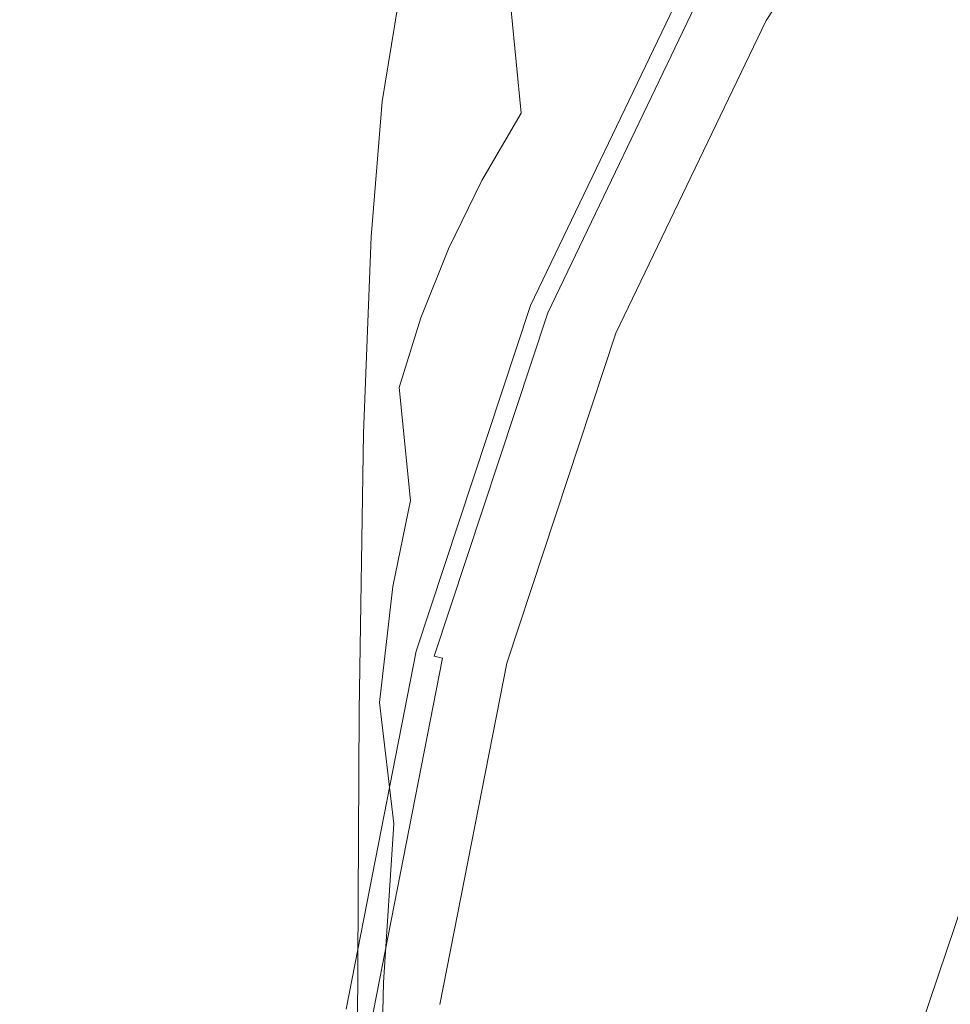
# Model space of a CAD drawing. Extents: x -103 to 100, y -210 to 0.
# Drawn here: x -24 to -17, y -53 to -45 of the extents above; entities that cross this region are included whole.
import ezdxf

# ---------------------------------------------------------------- set-up
doc = ezdxf.new("R2010")
doc.units = 0
doc.header["$LTSCALE"] = 500
doc.header["$MEASUREMENT"] = 0
doc.layers.add('NOVOTERM_GRAFITMAT', color=7, linetype='Continuous')

msp = doc.modelspace()

# ---------------------------------------------------------------- linework, layer by layer
at = {"layer": 'NOVOTERM_GRAFITMAT', "lineweight": 0}
for points, invisible_edges in [([(-22.8067, -47.0016, 13.6983), (-22.8067, -42.7121, 13.6983), (-25.246, -42.7121, 13.6983), (-25.246, -47.0016, 13.6983)], 15), ([(-22.8067, -47.0016, 13.6983), (-20.9239, -47.0016, 13.6983), (-20.9239, -42.7121, 13.6983), (-22.8067, -42.7121, 13.6983)], 15), ([(-20.9239, -47.0016, 13.6983), (-18.7135, -47.0016, 13.6983), (-18.7135, -42.7121, 13.6983), (-20.9239, -42.7121, 13.6983)], 15), ([(-15.2915, -47.0016, 13.6983), (-15.2915, -42.7121, 13.6983), (-18.7135, -42.7121, 13.6983), (-18.7135, -47.0016, 13.6983)], 15), ([(-16.7046, -42.8374, 41.6875), (-18.2365, -45.1746, 41.6875), (-17.6809, -45.5026, 41.7205), (-16.1957, -43.2367, 41.7205)], 15), ([(-15.9929, -43.4125, 44.3142), (-16.6113, -42.9273, 40.4447), (-18.1133, -45.2188, 40.4447), (-17.4381, -45.6174, 44.3142)], 13), ([(-15.2915, -47.6971, -0.9656), (-18.7135, -47.9011, -0.9805), (-18.7135, -43.2924, -1.0478), (-15.2915, -43.1608, -1.0382)], 15), ([(-20.9239, -48.0329, -0.9902), (-20.9239, -43.3774, -1.0541), (-18.7135, -43.2924, -1.0478), (-18.7135, -47.9011, -0.9805)], 15), ([(-16.1957, -43.2367, 41.7205), (-17.6809, -45.5026, 41.7205), (-16.6555, -46.108, 41.7434), (-15.2564, -43.9736, 41.7434)], 15), ([(-22.8067, -48.1451, -0.9984), (-25.246, -48.2905, -1.0091), (-25.246, -43.5436, -1.0663), (-22.8067, -43.4498, -1.0594)], 15), ([(-22.8067, -48.1451, -0.9984), (-22.8067, -43.4498, -1.0594), (-20.9239, -43.3774, -1.0541), (-20.9239, -48.0329, -0.9902)], 15), ([(-15.1136, -44.1285, 47.8478), (-15.9929, -43.4125, 44.3142), (-17.4381, -45.6174, 44.3142), (-16.5331, -46.1517, 47.8008)], 15), ([(-18.6754, -45.3216, 44.8133), (-19.0961, -44.6311, 45.0444), (-16.5279, -43.8801, 45.4111), (-15.1199, -44.4923, 45.2589)], 15), ([(-13.7475, -45.1575, 41.7572), (-15.2564, -43.9736, 41.7434), (-16.6555, -46.108, 41.7434), (-15.0081, -47.0806, 41.7572)], 15), ([(-19.3949, -44.1036, 71.6749), (-19.7858, -44.6163, 71.6627), (-19.7017, -45.425, 72.2502), (-19.3043, -44.9082, 72.2563)], 15), ([(-17.9472, -45.4799, 72.7805), (-17.3982, -44.9584, 72.7814), (-17.6766, -44.1978, 72.6123), (-18.2094, -44.6946, 72.6098)], 15), ([(-20.4722, -44.9368, 70.8232), (-20.4842, -44.3189, 69.8195), (-20.7386, -44.8711, 69.7876), (-20.7276, -45.4807, 70.8018)], 15), ([(-20.7386, -44.8711, 69.7876), (-20.7386, -44.4132, 68.6081), (-20.9476, -44.9807, 68.5633), (-20.9476, -45.4301, 69.7552)], 15), ([(-20.4722, -44.9368, 70.8232), (-20.4363, -45.671, 71.6378), (-20.1331, -45.1392, 71.6504), (-20.1721, -44.4008, 70.8443)], 15), ([(-18.7021, -45.2044, 72.6074), (-18.8643, -44.4025, 72.2623), (-19.3043, -44.9082, 72.2563), (-19.1533, -45.7258, 72.6048)], 15), ([(-16.8106, -44.4504, 72.7822), (-17.3982, -44.9584, 72.7814), (-17.0066, -45.7232, 72.8378), (-16.3983, -45.1852, 72.8383)], 15), ([(-18.6754, -45.3216, 44.8133), (-15.1199, -44.4923, 45.2589), (-14.6546, -46.3916, 44.7768), (-18.5648, -46.7215, 44.4587)], 15), ([(-21.1106, -45.157, 65.5407), (-21.1106, -45.2892, 67.1716), (-20.9476, -44.711, 67.2309), (-20.9476, -44.5761, 65.6168)], 15), ([(-20.1331, -45.1392, 71.6504), (-20.0552, -45.9516, 72.2439), (-19.7017, -45.425, 72.2502), (-19.7858, -44.6163, 71.6627)], 15), ([(-20.4989, -45.733, 44.6016), (-20.5128, -45.0047, 44.8712), (-19.0961, -44.6311, 45.0444), (-18.6754, -45.3216, 44.8133)], 15), ([(-18.4561, -46.0138, 72.7797), (-17.9472, -45.4799, 72.7805), (-18.2094, -44.6946, 72.6098), (-18.7021, -45.2044, 72.6074)], 15), ([(-21.1106, -45.2892, 67.1716), (-21.1106, -45.5538, 68.5181), (-20.9476, -44.9807, 68.5633), (-20.9476, -44.711, 67.2309)], 15), ([(-20.7276, -45.4807, 70.8018), (-20.7386, -44.8711, 69.7876), (-20.9476, -45.4301, 69.7552), (-20.9376, -46.0311, 70.7802)], 15), ([(-19.9775, -47.4763, 26.3934), (-18.7312, -44.8825, 26.3934), (-18.7336, -44.8811, 19.6252), (-19.9801, -47.4753, 19.6252)], 15), ([(-19.9801, -47.4753, 19.6252), (-18.7336, -44.8811, 19.6252), (-18.7336, -44.8811, 12.4117), (-19.9801, -47.4753, 12.4117)], 11), ([(-19.9775, -47.4763, 26.3934), (-19.9699, -47.4796, 32.271), (-18.724, -44.8868, 32.271), (-18.7312, -44.8825, 26.3934)], 15), ([(-19.9699, -47.4796, 32.271), (-19.9545, -47.4861, 36.8126), (-18.7096, -44.8953, 36.8126), (-18.724, -44.8868, 32.271)], 15), ([(-19.929, -47.4969, 39.573), (-18.6857, -44.9094, 39.573), (-18.7096, -44.8953, 36.8126), (-19.9545, -47.4861, 36.8126)], 15), ([(-19.8922, -47.5125, 40.9942), (-18.6512, -44.9298, 40.9942), (-18.6857, -44.9094, 39.573), (-19.929, -47.4969, 39.573)], 15), ([(-19.8922, -47.5125, 40.9942), (-19.843, -47.5333, 41.5183), (-18.6051, -44.957, 41.5183), (-18.6512, -44.9298, 40.9942)], 13), ([(-19.1533, -45.7258, 72.6048), (-19.3043, -44.9082, 72.2563), (-19.7017, -45.425, 72.2502), (-19.5615, -46.2579, 72.6023)], 15), ([(-20.4989, -45.733, 44.6016), (-21.1273, -45.8659, 44.5479), (-21.0053, -45.1236, 44.831), (-20.5128, -45.0047, 44.8712)], 15), ([(-21.1106, -45.9947, 69.7225), (-20.9476, -45.4301, 69.7552), (-20.9476, -44.9807, 68.5633), (-21.1106, -45.5538, 68.5181)], 15), ([(-20.4722, -44.9368, 70.8232), (-20.7276, -45.4807, 70.8018), (-20.6946, -46.2102, 71.625), (-20.4363, -45.671, 71.6378)], 15), ([(-19.843, -47.5333, 41.5183), (-19.7805, -47.5598, 41.5873), (-18.5465, -44.9916, 41.5873), (-18.6051, -44.957, 41.5183)], 15), ([(-19.7035, -47.5924, 41.6434), (-18.4743, -45.0342, 41.6434), (-18.5465, -44.9916, 41.5873), (-19.7805, -47.5598, 41.5873)], 15), ([(-17.9472, -45.4799, 72.7805), (-17.5769, -46.2742, 72.8374), (-17.0066, -45.7232, 72.8378), (-17.3982, -44.9584, 72.7814)], 15), ([(-19.4499, -47.6999, 41.6875), (-18.2365, -45.1746, 41.6875), (-18.4743, -45.0342, 41.6434), (-19.7035, -47.5924, 41.6434)], 15), ([(-21.2322, -45.8601, 53.7212), (-21.2332, -45.8602, 57.3586), (-21.1106, -45.1129, 57.5156), (-21.1096, -45.1128, 53.9151)], 15), ([(-21.2332, -45.9028, 65.4659), (-21.1106, -45.157, 65.5407), (-21.1106, -45.1129, 63.4826), (-21.2332, -45.8602, 63.3869)], 15), ([(-21.2332, -45.8602, 63.3869), (-21.1106, -45.1129, 63.4826), (-21.1106, -45.1129, 60.8551), (-21.2332, -45.8602, 60.7324)], 15), ([(-21.2332, -45.8602, 57.3586), (-21.2332, -45.8602, 60.7324), (-21.1106, -45.1129, 60.8551), (-21.1106, -45.1129, 57.5156)], 15), ([(-21.2332, -45.9028, 65.4659), (-21.2332, -46.0307, 67.1135), (-21.1106, -45.2892, 67.1716), (-21.1106, -45.157, 65.5407)], 15), ([(-21.2322, -45.8601, 53.7212), (-21.1096, -45.1128, 53.9151), (-21.1065, -45.1126, 50.5046), (-21.2291, -45.8598, 50.2758)], 15), ([(-21.2291, -45.8598, 50.2758), (-21.1065, -45.1126, 50.5046), (-21.1004, -45.1123, 47.7352), (-21.223, -45.8592, 47.4782)], 15), ([(-21.2128, -45.8583, 45.7841), (-21.223, -45.8592, 47.4782), (-21.1004, -45.1123, 47.7352), (-21.0902, -45.1117, 46.058)], 15), ([(-21.1984, -45.8577, 44.9189), (-21.2128, -45.8583, 45.7841), (-21.0902, -45.1117, 46.058), (-21.0757, -45.1117, 45.2009)], 15), ([(-21.1984, -45.8577, 44.9189), (-21.0757, -45.1117, 45.2009), (-21.0568, -45.1131, 44.8921), (-21.1794, -45.8583, 44.6076)], 15), ([(-21.1794, -45.8583, 44.6076), (-21.0568, -45.1131, 44.8921), (-21.0334, -45.1168, 44.8594), (-21.1558, -45.8607, 44.5755)], 15), ([(-21.1273, -45.8659, 44.5479), (-21.1558, -45.8607, 44.5755), (-21.0334, -45.1168, 44.8594), (-21.0053, -45.1236, 44.831)], 13), ([(-20.4363, -45.671, 71.6378), (-20.3644, -46.4865, 72.2376), (-20.0552, -45.9516, 72.2439), (-20.1331, -45.1392, 71.6504)], 9), ([(-19.4499, -47.6999, 41.6875), (-18.8573, -47.9509, 41.7205), (-17.6809, -45.5026, 41.7205), (-18.2365, -45.1746, 41.6875)], 15), ([(-18.5828, -47.9998, 44.3142), (-17.4381, -45.6174, 44.3142), (-18.1133, -45.2188, 40.4447), (-19.303, -47.6947, 40.4447)], 11), ([(-18.4561, -46.0138, 72.7797), (-18.7021, -45.2044, 72.6074), (-19.1533, -45.7258, 72.6048), (-18.9233, -46.559, 72.7788)], 15), ([(-16.3983, -45.1852, 72.8383), (-17.0066, -45.7232, 72.8378), (-16.482, -46.505, 72.8382), (-15.8478, -45.9355, 72.8388)], 15), ([(-21.2332, -46.0307, 67.1135), (-21.2332, -46.2865, 68.4738), (-21.1106, -45.5538, 68.5181), (-21.1106, -45.2892, 67.1716)], 15), ([(-20.4989, -45.733, 44.6016), (-18.6754, -45.3216, 44.8133), (-18.5648, -46.7215, 44.4587), (-20.5368, -46.8836, 44.3108)], 15), ([(-21.1016, -46.5868, 70.7584), (-20.9376, -46.0311, 70.7802), (-20.9476, -45.4301, 69.7552), (-21.1106, -45.9947, 69.7225)], 15), ([(-19.9254, -46.7993, 72.5996), (-19.5615, -46.2579, 72.6023), (-19.7017, -45.425, 72.2502), (-20.0552, -45.9516, 72.2439)], 15), ([(-21.2332, -46.7128, 69.6907), (-21.1106, -45.9947, 69.7225), (-21.1106, -45.5538, 68.5181), (-21.2332, -46.2865, 68.4738)], 15), ([(-20.7276, -45.4807, 70.8018), (-20.9376, -46.0311, 70.7802), (-20.9076, -46.7554, 71.6122), (-20.6946, -46.2102, 71.625)], 15), ([(-18.8573, -47.9509, 41.7205), (-17.7636, -48.4142, 41.7435), (-16.6555, -46.108, 41.7434), (-17.6809, -45.5026, 41.7205)], 15), ([(-18.4561, -46.0138, 72.7797), (-18.1072, -46.837, 72.837), (-17.5769, -46.2742, 72.8374), (-17.9472, -45.4799, 72.7805)], 15), ([(-17.5368, -48.4205, 47.8478), (-16.5331, -46.1517, 47.8008), (-17.4381, -45.6174, 44.3142), (-18.5828, -47.9998, 44.3142)], 15), ([(-20.4363, -45.671, 71.6378), (-20.6946, -46.2102, 71.625), (-20.6287, -47.028, 72.2312), (-20.3644, -46.4865, 72.2376)], 11), ([(-20.4989, -45.733, 44.6016), (-20.5368, -46.8836, 44.3108), (-21.215, -46.9345, 44.2778), (-21.1273, -45.8659, 44.5479)], 15), ([(-18.9233, -46.559, 72.7788), (-19.1533, -45.7258, 72.6048), (-19.5615, -46.2579, 72.6023), (-19.3473, -47.1141, 72.7779)], 15), ([(-17.5769, -46.2742, 72.8374), (-17.0789, -47.0868, 72.8376), (-16.482, -46.505, 72.8382), (-17.0066, -45.7232, 72.8378)], 15), ([(-21.2322, -45.8601, 53.7212), (-21.32, -46.933, 53.5364), (-21.321, -46.9332, 57.2091), (-21.2332, -45.8602, 57.3586)], 15), ([(-21.2332, -45.9028, 65.4659), (-21.2332, -45.8602, 63.3869), (-21.321, -46.9332, 63.2956), (-21.321, -46.9731, 65.3947)], 15), ([(-21.2332, -45.8602, 63.3869), (-21.2332, -45.8602, 60.7324), (-21.321, -46.9332, 60.6155), (-21.321, -46.9332, 63.2956)], 15), ([(-21.2332, -45.8602, 57.3586), (-21.321, -46.9332, 57.2091), (-21.321, -46.9332, 60.6155), (-21.2332, -45.8602, 60.7324)], 15), ([(-21.2322, -45.8601, 53.7212), (-21.2291, -45.8598, 50.2758), (-21.317, -46.9327, 50.0577), (-21.32, -46.933, 53.5364)], 15), ([(-21.2291, -45.8598, 50.2758), (-21.223, -45.8592, 47.4782), (-21.3109, -46.9319, 47.2332), (-21.317, -46.9327, 50.0577)], 15), ([(-21.2128, -45.8583, 45.7841), (-21.3008, -46.9307, 45.5231), (-21.3109, -46.9319, 47.2332), (-21.223, -45.8592, 47.4782)], 15), ([(-21.1984, -45.8577, 44.9189), (-21.2864, -46.9297, 44.6499), (-21.3008, -46.9307, 45.5231), (-21.2128, -45.8583, 45.7841)], 15), ([(-21.1984, -45.8577, 44.9189), (-21.1794, -45.8583, 44.6076), (-21.2675, -46.9295, 44.3362), (-21.2864, -46.9297, 44.6499)], 15), ([(-21.1794, -45.8583, 44.6076), (-21.1558, -45.8607, 44.5755), (-21.2437, -46.9309, 44.3047), (-21.2675, -46.9295, 44.3362)], 15), ([(-21.1273, -45.8659, 44.5479), (-21.215, -46.9345, 44.2778), (-21.2437, -46.9309, 44.3047), (-21.1558, -45.8607, 44.5755)], 11), ([(-21.2332, -45.9028, 65.4659), (-21.321, -46.9731, 65.3947), (-21.321, -47.0931, 67.0583), (-21.2332, -46.0307, 67.1135)], 15), ([(-21.2252, -47.2886, 70.7374), (-21.1016, -46.5868, 70.7584), (-21.1106, -45.9947, 69.7225), (-21.2332, -46.7128, 69.6907)], 15), ([(-20.2446, -47.3481, 72.597), (-19.9254, -46.7993, 72.5996), (-20.0552, -45.9516, 72.2439), (-20.3644, -46.4865, 72.2376)], 15), ([(-18.4561, -46.0138, 72.7797), (-18.9233, -46.559, 72.7788), (-18.5959, -47.4103, 72.8366), (-18.1072, -46.837, 72.837)], 15), ([(-21.2332, -46.0307, 67.1135), (-21.321, -47.0931, 67.0583), (-21.321, -47.333, 68.432), (-21.2332, -46.2865, 68.4738)], 15), ([(-21.1016, -46.5868, 70.7584), (-21.0746, -47.3053, 71.5992), (-20.9076, -46.7554, 71.6122), (-20.9376, -46.0311, 70.7802)], 15), ([(-16.0065, -49.1585, 41.7572), (-15.0081, -47.0806, 41.7572), (-16.6555, -46.108, 41.7434), (-17.7636, -48.4142, 41.7435)], 15), ([(-17.5368, -48.4205, 47.8478), (-15.839, -49.0723, 50.7096), (-15.1684, -46.9574, 50.5215), (-16.5331, -46.1517, 47.8008)], 13), ([(-20.6946, -46.2102, 71.625), (-20.9076, -46.7554, 71.6122), (-20.8476, -47.5747, 72.2248), (-20.6287, -47.028, 72.2312)], 11), ([(-19.7263, -47.678, 72.7771), (-19.3473, -47.1141, 72.7779), (-19.5615, -46.2579, 72.6023), (-19.9254, -46.7993, 72.5996)], 15), ([(-21.2332, -46.7128, 69.6907), (-21.2332, -46.2865, 68.4738), (-21.321, -47.333, 68.432), (-21.321, -47.7328, 69.6611)], 15), ([(-18.1072, -46.837, 72.837), (-17.6364, -47.6797, 72.837), (-17.0789, -47.0868, 72.8376), (-17.5769, -46.2742, 72.8374)], 15), ([(-18.5648, -46.7215, 44.4587), (-14.6546, -46.3916, 44.7768), (-14.6596, -49.4029, 44.2077), (-18.6018, -48.8578, 44.0823)], 15), ([(-20.2446, -47.3481, 72.597), (-20.3644, -46.4865, 72.2376), (-20.6287, -47.028, 72.2312), (-20.5188, -47.9026, 72.5944)], 15), ([(-18.9233, -46.559, 72.7788), (-19.3473, -47.1141, 72.7779), (-19.0409, -47.9929, 72.8362), (-18.5959, -47.4103, 72.8366)], 15), ([(-16.4341, -47.9272, 72.8384), (-15.8049, -47.3165, 72.8392), (-16.482, -46.505, 72.8382), (-17.0789, -47.0868, 72.8376)], 15), ([(-21.2252, -47.2886, 70.7374), (-21.201, -47.9927, 71.5871), (-21.0746, -47.3053, 71.5992), (-21.1016, -46.5868, 70.7584)], 15), ([(-21.2252, -47.2886, 70.7374), (-21.2332, -46.7128, 69.6907), (-21.321, -47.7328, 69.6611), (-21.3138, -48.2771, 70.7185)], 15), ([(-20.5368, -46.8836, 44.3108), (-18.5648, -46.7215, 44.4587), (-18.6018, -48.8578, 44.0823), (-20.5899, -48.5832, 44.0302)], 15), ([(-21.0746, -47.3053, 71.5992), (-21.0205, -48.125, 72.2184), (-20.8476, -47.5747, 72.2248), (-20.9076, -46.7554, 71.6122)], 13), ([(-20.0603, -48.2485, 72.7763), (-19.7263, -47.678, 72.7771), (-19.9254, -46.7993, 72.5996), (-20.2446, -47.3481, 72.597)], 15), ([(-20.5368, -46.8836, 44.3108), (-20.5899, -48.5832, 44.0302), (-21.2737, -48.4897, 44.0287), (-21.215, -46.9345, 44.2778)], 15), ([(-18.1072, -46.837, 72.837), (-18.5959, -47.4103, 72.8366), (-18.1523, -48.2823, 72.8365), (-17.6364, -47.6797, 72.837)], 15), ([(-21.32, -46.933, 53.5364), (-21.3787, -48.4916, 53.3663), (-21.3797, -48.4917, 57.0714), (-21.321, -46.9332, 57.2091)], 15), ([(-21.321, -46.9731, 65.3947), (-21.321, -46.9332, 63.2956), (-21.3797, -48.4917, 63.2115), (-21.3797, -48.5272, 65.3292)], 15), ([(-21.321, -46.9332, 63.2956), (-21.321, -46.9332, 60.6155), (-21.3797, -48.4917, 60.5079), (-21.3797, -48.4917, 63.2115)], 15), ([(-21.321, -46.9332, 57.2091), (-21.3797, -48.4917, 57.0714), (-21.3797, -48.4917, 60.5079), (-21.321, -46.9332, 60.6155)], 15), ([(-21.32, -46.933, 53.5364), (-21.317, -46.9327, 50.0577), (-21.3757, -48.4912, 49.8569), (-21.3787, -48.4916, 53.3663)], 15), ([(-21.317, -46.9327, 50.0577), (-21.3109, -46.9319, 47.2332), (-21.3697, -48.4904, 47.0076), (-21.3757, -48.4912, 49.8569)], 15), ([(-21.3008, -46.9307, 45.5231), (-21.3597, -48.489, 45.2826), (-21.3697, -48.4904, 47.0076), (-21.3109, -46.9319, 47.2332)], 15), ([(-21.2864, -46.9297, 44.6499), (-21.3453, -48.4877, 44.402), (-21.3597, -48.489, 45.2826), (-21.3008, -46.9307, 45.5231)], 15), ([(-21.2864, -46.9297, 44.6499), (-21.2675, -46.9295, 44.3362), (-21.3264, -48.487, 44.0861), (-21.3453, -48.4877, 44.402)], 15), ([(-21.2675, -46.9295, 44.3362), (-21.2437, -46.9309, 44.3047), (-21.3026, -48.4875, 44.0549), (-21.3264, -48.487, 44.0861)], 15), ([(-21.215, -46.9345, 44.2778), (-21.2737, -48.4897, 44.0287), (-21.3026, -48.4875, 44.0549), (-21.2437, -46.9309, 44.3047)], 11), ([(-22.8067, -47.0016, 13.6983), (-25.246, -47.0016, 13.6983), (-25.246, -51.8809, 13.6983), (-22.8067, -51.8809, 13.6983)], 15), ([(-22.8067, -47.0016, 13.6983), (-22.8067, -51.8809, 13.6983), (-20.9239, -51.8809, 13.6983), (-20.9239, -47.0016, 13.6983)], 15), ([(-21.321, -46.9731, 65.3947), (-21.3797, -48.5272, 65.3292), (-21.3797, -48.6339, 67.0077), (-21.321, -47.0931, 67.0583)], 15), ([(-20.9239, -47.0016, 13.6983), (-20.9239, -51.8809, 13.6983), (-18.7135, -51.8809, 13.6983), (-18.7135, -47.0016, 13.6983)], 15), ([(-20.5188, -47.9026, 72.5944), (-20.6287, -47.028, 72.2312), (-20.8476, -47.5747, 72.2248), (-20.7475, -48.4608, 72.5919)], 15), ([(-15.2915, -47.0016, 13.6983), (-18.7135, -47.0016, 13.6983), (-18.7135, -51.8809, 13.6983), (-15.2915, -51.8809, 13.6983)], 15), ([(-21.321, -47.0931, 67.0583), (-21.3797, -48.6339, 67.0077), (-21.3797, -48.8472, 68.3939), (-21.321, -47.333, 68.432)], 15), ([(-19.7263, -47.678, 72.7771), (-19.4406, -48.5837, 72.8358), (-19.0409, -47.9929, 72.8362), (-19.3473, -47.1141, 72.7779)], 15), ([(-17.0246, -48.548, 72.8376), (-16.4341, -47.9272, 72.8384), (-17.0789, -47.0868, 72.8376), (-17.6364, -47.6797, 72.837)], 15), ([(-21.321, -47.7328, 69.6611), (-21.321, -47.333, 68.432), (-21.3797, -48.8472, 68.3939), (-21.3797, -49.2026, 69.6349)], 15), ([(-21.2252, -47.2886, 70.7374), (-21.3138, -48.2771, 70.7185), (-21.2921, -48.9504, 71.5771), (-21.201, -47.9927, 71.5871)], 15), ([(-21.201, -47.9927, 71.5871), (-21.1526, -48.8041, 72.213), (-21.0205, -48.125, 72.2184), (-21.0746, -47.3053, 71.5992)], 15), ([(-20.0603, -48.2485, 72.7763), (-20.2446, -47.3481, 72.597), (-20.5188, -47.9026, 72.5944), (-20.349, -48.8231, 72.7755)], 15), ([(-18.5959, -47.4103, 72.8366), (-19.0409, -47.9929, 72.8362), (-18.6245, -48.8935, 72.8359), (-18.1523, -48.2823, 72.8365)], 15), ([(-20.884, -50.215, 26.3934), (-19.9775, -47.4763, 26.3934), (-19.9801, -47.4753, 19.6252), (-20.8867, -50.2143, 19.6252)], 15), ([(-20.8867, -50.2143, 19.6252), (-19.9801, -47.4753, 19.6252), (-19.9801, -47.4753, 12.4117), (-20.8867, -50.2143, 12.4117)], 11), ([(-20.884, -50.215, 26.3934), (-20.876, -50.2172, 32.271), (-19.9699, -47.4796, 32.271), (-19.9775, -47.4763, 26.3934)], 15), ([(-20.876, -50.2172, 32.271), (-20.86, -50.2216, 36.8126), (-19.9545, -47.4861, 36.8126), (-19.9699, -47.4796, 32.271)], 15), ([(-20.8333, -50.2289, 39.573), (-19.929, -47.4969, 39.573), (-19.9545, -47.4861, 36.8126), (-20.86, -50.2216, 36.8126)], 15), ([(-20.7948, -50.2394, 40.9942), (-19.8922, -47.5125, 40.9942), (-19.929, -47.4969, 39.573), (-20.8333, -50.2289, 39.573)], 15), ([(-20.9304, -49.0208, 72.5895), (-20.7475, -48.4608, 72.5919), (-20.8476, -47.5747, 72.2248), (-21.0205, -48.125, 72.2184)], 15), ([(-20.7948, -50.2394, 40.9942), (-20.7434, -50.2535, 41.5183), (-19.843, -47.5333, 41.5183), (-19.8922, -47.5125, 40.9942)], 13), ([(-20.7434, -50.2535, 41.5183), (-20.6781, -50.2714, 41.5873), (-19.7805, -47.5598, 41.5873), (-19.843, -47.5333, 41.5183)], 15), ([(-20.5976, -50.2935, 41.6434), (-19.7035, -47.5924, 41.6434), (-19.7805, -47.5598, 41.5873), (-20.6781, -50.2714, 41.5873)], 15), ([(-20.3324, -50.3661, 41.6875), (-19.4499, -47.6999, 41.6875), (-19.7035, -47.5924, 41.6434), (-20.5976, -50.2935, 41.6434)], 15), ([(-21.3138, -48.2771, 70.7185), (-21.321, -47.7328, 69.6611), (-21.3797, -49.2026, 69.6349), (-21.3731, -49.6931, 70.7028)], 15), ([(-20.3324, -50.3661, 41.6875), (-19.7129, -50.5359, 41.7205), (-18.8573, -47.9509, 41.7205), (-19.4499, -47.6999, 41.6875)], 15), ([(-19.4155, -50.5152, 44.3142), (-18.5828, -47.9998, 44.3142), (-19.303, -47.6947, 40.4447), (-20.1683, -50.3089, 40.4447)], 11), ([(-20.0603, -48.2485, 72.7763), (-19.7948, -49.1799, 72.8355), (-19.4406, -48.5837, 72.8358), (-19.7263, -47.678, 72.7771)], 15), ([(-15.2915, -47.6971, -0.9656), (-15.2915, -52.7784, -0.9062), (-18.7135, -53.0416, -0.9255), (-18.7135, -47.9011, -0.9805)], 15), ([(-17.0246, -48.548, 72.8376), (-17.6364, -47.6797, 72.837), (-18.1523, -48.2823, 72.8365), (-17.574, -49.1777, 72.8369)], 15), ([(-20.9239, -48.0329, -0.9902), (-18.7135, -47.9011, -0.9805), (-18.7135, -53.0416, -0.9255), (-20.9239, -53.2116, -0.9379)], 15), ([(-20.349, -48.8231, 72.7755), (-20.5188, -47.9026, 72.5944), (-20.7475, -48.4608, 72.5919), (-20.5923, -49.3997, 72.775)], 15), ([(-19.7129, -50.5359, 41.7205), (-18.5696, -50.8492, 41.7434), (-17.7636, -48.4142, 41.7435), (-18.8573, -47.9509, 41.7205)], 15), ([(-16.2988, -49.4374, 72.8386), (-15.6713, -48.7907, 72.8396), (-16.4341, -47.9272, 72.8384), (-17.0246, -48.548, 72.8376)], 15), ([(-22.8067, -48.1451, -0.9984), (-20.9239, -48.0329, -0.9902), (-20.9239, -53.2116, -0.9379), (-22.8067, -53.3564, -0.9486)], 15), ([(-21.201, -47.9927, 71.5871), (-21.2921, -48.9504, 71.5771), (-21.2486, -49.7374, 72.2096), (-21.1526, -48.8041, 72.213)], 15), ([(-19.4406, -48.5837, 72.8358), (-19.0509, -49.5121, 72.8354), (-18.6245, -48.8935, 72.8359), (-19.0409, -47.9929, 72.8362)], 15), ([(-18.2537, -50.8335, 47.8948), (-17.5368, -48.4205, 47.8478), (-18.5828, -47.9998, 44.3142), (-19.4155, -50.5152, 44.3142)], 15), ([(-21.0719, -49.7017, 72.5882), (-20.9304, -49.0208, 72.5895), (-21.0205, -48.125, 72.2184), (-21.1526, -48.8041, 72.213)], 13), ([(-22.8067, -48.1451, -0.9984), (-22.8067, -53.3564, -0.9486), (-25.246, -53.544, -0.9623), (-25.246, -48.2905, -1.0091)], 15), ([(-21.3138, -48.2771, 70.7185), (-21.3731, -49.6931, 70.7028), (-21.3533, -50.3114, 71.5702), (-21.2921, -48.9504, 71.5771)], 15), ([(-20.0603, -48.2485, 72.7763), (-20.349, -48.8231, 72.7755), (-20.1036, -49.7787, 72.8354), (-19.7948, -49.1799, 72.8355)], 15), ([(-17.574, -49.1777, 72.8369), (-18.1523, -48.2823, 72.8365), (-18.6245, -48.8935, 72.8359), (-18.0799, -49.8151, 72.8362)], 15), ([(-16.7327, -51.3525, 41.7572), (-16.0065, -49.1585, 41.7572), (-17.7636, -48.4142, 41.7435), (-18.5696, -50.8492, 41.7434)], 15), ([(-18.2537, -50.8335, 47.8948), (-16.2741, -51.3759, 50.8977), (-15.839, -49.0723, 50.7096), (-17.5368, -48.4205, 47.8478)], 13), ([(-21.4139, -50.6957, 53.2164), (-21.4149, -50.6958, 56.95), (-21.3797, -48.4917, 57.0714), (-21.3787, -48.4916, 53.3663)], 15), ([(-21.4149, -50.7245, 65.2715), (-21.3797, -48.5272, 65.3292), (-21.3797, -48.4917, 63.2115), (-21.4149, -50.6958, 63.1375)], 15), ([(-21.4149, -50.6958, 63.1375), (-21.3797, -48.4917, 63.2115), (-21.3797, -48.4917, 60.5079), (-21.4149, -50.6958, 60.413)], 15), ([(-21.4149, -50.6958, 56.95), (-21.4149, -50.6958, 60.413), (-21.3797, -48.4917, 60.5079), (-21.3797, -48.4917, 57.0714)], 15), ([(-21.4139, -50.6957, 53.2164), (-21.3787, -48.4916, 53.3663), (-21.3757, -48.4912, 49.8569), (-21.411, -50.6953, 49.6799)], 15), ([(-21.411, -50.6953, 49.6799), (-21.3757, -48.4912, 49.8569), (-21.3697, -48.4904, 47.0076), (-21.405, -50.6945, 46.8087)], 15), ([(-21.3951, -50.6932, 45.0704), (-21.405, -50.6945, 46.8087), (-21.3697, -48.4904, 47.0076), (-21.3597, -48.489, 45.2826)], 15), ([(-21.3808, -50.6918, 44.1833), (-21.3951, -50.6932, 45.0704), (-21.3597, -48.489, 45.2826), (-21.3453, -48.4877, 44.402)], 15), ([(-21.3808, -50.6918, 44.1833), (-21.3453, -48.4877, 44.402), (-21.3264, -48.487, 44.0861), (-21.3619, -50.6908, 43.8652)], 15), ([(-21.3619, -50.6908, 43.8652), (-21.3264, -48.487, 44.0861), (-21.3026, -48.4875, 44.0549), (-21.3381, -50.6906, 43.8343)], 11), ([(-21.309, -50.6917, 43.8085), (-21.3381, -50.6906, 43.8343), (-21.3026, -48.4875, 44.0549), (-21.2737, -48.4897, 44.0287)], 15), ([(-20.6219, -50.9588, 43.7912), (-21.309, -50.6917, 43.8085), (-21.2737, -48.4897, 44.0287), (-20.5899, -48.5832, 44.0302)], 15), ([(-20.7899, -49.9759, 72.7747), (-20.5923, -49.3997, 72.775), (-20.7475, -48.4608, 72.5919), (-20.9304, -49.0208, 72.5895)], 15), ([(-21.4149, -50.7245, 65.2715), (-21.4149, -50.8107, 66.9633), (-21.3797, -48.6339, 67.0077), (-21.3797, -48.5272, 65.3292)], 15), ([(-20.6219, -50.9588, 43.7912), (-20.5899, -48.5832, 44.0302), (-18.6018, -48.8578, 44.0823), (-18.624, -51.7569, 43.7855)], 15), ([(-19.7948, -49.1799, 72.8355), (-19.4315, -50.1348, 72.835), (-19.0509, -49.5121, 72.8354), (-19.4406, -48.5837, 72.8358)], 15), ([(-16.2988, -49.4374, 72.8386), (-17.0246, -48.548, 72.8376), (-17.574, -49.1777, 72.8369), (-16.886, -50.0921, 72.8377)], 15), ([(-21.4149, -50.8107, 66.9633), (-21.4149, -50.9832, 68.3612), (-21.3797, -48.8472, 68.3939), (-21.3797, -48.6339, 67.0077)], 15), ([(-21.0719, -49.7017, 72.5882), (-21.1526, -48.8041, 72.213), (-21.2486, -49.7374, 72.2096), (-21.1763, -50.6227, 72.5889)], 15), ([(-20.349, -48.8231, 72.7755), (-20.5923, -49.3997, 72.775), (-20.3668, -50.3775, 72.8355), (-20.1036, -49.7787, 72.8354)], 15), ([(-21.4149, -51.2705, 69.6132), (-21.3797, -49.2026, 69.6349), (-21.3797, -48.8472, 68.3939), (-21.4149, -50.9832, 68.3612)], 15), ([(-18.5398, -50.459, 72.8354), (-18.0799, -49.8151, 72.8362), (-18.6245, -48.8935, 72.8359), (-19.0509, -49.5121, 72.8354)], 15), ([(-18.624, -51.7569, 43.7855), (-18.6018, -48.8578, 44.0823), (-14.6596, -49.4029, 44.2077), (-14.6626, -53.3509, 43.7947)], 15), ([(-21.2921, -48.9504, 71.5771), (-21.3533, -50.3114, 71.5702), (-21.3138, -51.0504, 72.2093), (-21.2486, -49.7374, 72.2096)], 15), ([(-20.9454, -50.6656, 72.7755), (-20.7899, -49.9759, 72.7747), (-20.9304, -49.0208, 72.5895), (-21.0719, -49.7017, 72.5882)], 11), ([(-21.4087, -51.6775, 70.6913), (-21.3731, -49.6931, 70.7028), (-21.3797, -49.2026, 69.6349), (-21.4149, -51.2705, 69.6132)], 15), ([(-19.7948, -49.1799, 72.8355), (-20.1036, -49.7787, 72.8354), (-19.7665, -50.7586, 72.8348), (-19.4315, -50.1348, 72.835)], 15), ([(-16.886, -50.0921, 72.8377), (-17.574, -49.1777, 72.8369), (-18.0799, -49.8151, 72.8362), (-17.43, -50.7534, 72.8368)], 15), ([(-14.3482, -52.0058, 41.7641), (-13.7859, -50.0784, 41.7641), (-16.0065, -49.1585, 41.7572), (-16.7327, -51.3525, 41.7572)], 15), ([(-20.7899, -49.9759, 72.7747), (-20.5846, -50.9734, 72.8359), (-20.3668, -50.3775, 72.8355), (-20.5923, -49.3997, 72.775)], 15), ([(-16.2988, -49.4374, 72.8386), (-16.886, -50.0921, 72.8377), (-16.1131, -51.0212, 72.8388), (-15.4861, -50.3436, 72.84)], 15), ([(-18.9538, -51.1058, 72.8349), (-18.5398, -50.459, 72.8354), (-19.0509, -49.5121, 72.8354), (-19.4315, -50.1348, 72.835)], 15), ([(-21.4087, -51.6775, 70.6913), (-21.3902, -52.2085, 71.5673), (-21.3533, -50.3114, 71.5702), (-21.3731, -49.6931, 70.7028)], 15), ([(-21.1763, -50.6227, 72.5889), (-21.2486, -49.7374, 72.2096), (-21.3138, -51.0504, 72.2093), (-21.2478, -51.9028, 72.5927)], 15), ([(-20.9454, -50.6656, 72.7755), (-21.0719, -49.7017, 72.5882), (-21.1763, -50.6227, 72.5889), (-21.0622, -51.5826, 72.7784)], 9), ([(-20.1036, -49.7787, 72.8354), (-20.3668, -50.3775, 72.8355), (-20.056, -51.3802, 72.8349), (-19.7665, -50.7586, 72.8348)], 15), ([(-17.928, -51.4204, 72.8359), (-17.43, -50.7534, 72.8368), (-18.0799, -49.8151, 72.8362), (-18.5398, -50.459, 72.8354)], 15), ([(-20.9454, -50.6656, 72.7755), (-20.7593, -51.6758, 72.8376), (-20.5846, -50.9734, 72.8359), (-20.7899, -49.9759, 72.7747)], 15), ([(-18.9538, -51.1058, 72.8349), (-19.4315, -50.1348, 72.835), (-19.7665, -50.7586, 72.8348), (-19.322, -51.752, 72.8346)], 15), ([(-16.886, -50.0921, 72.8377), (-17.43, -50.7534, 72.8368), (-16.6975, -51.7044, 72.8377), (-16.1131, -51.0212, 72.8388)], 15), ([(-20.884, -50.215, 26.3934), (-20.8867, -50.2143, 19.6252), (-21.4408, -53.0499, 19.6252), (-21.4381, -53.0502, 26.3934)], 15), ([(-20.8867, -50.2143, 19.6252), (-20.8867, -50.2143, 12.4117), (-21.4408, -53.0499, 12.4117), (-21.4408, -53.0499, 19.6252)], 13), ([(-20.884, -50.215, 26.3934), (-21.4381, -53.0502, 26.3934), (-21.4298, -53.0514, 32.271), (-20.876, -50.2172, 32.271)], 15), ([(-20.876, -50.2172, 32.271), (-21.4298, -53.0514, 32.271), (-21.4134, -53.0536, 36.8126), (-20.86, -50.2216, 36.8126)], 15), ([(-20.8333, -50.2289, 39.573), (-20.86, -50.2216, 36.8126), (-21.4134, -53.0536, 36.8126), (-21.386, -53.0573, 39.573)], 15), ([(-20.7948, -50.2394, 40.9942), (-20.8333, -50.2289, 39.573), (-21.386, -53.0573, 39.573), (-21.3465, -53.0626, 40.9942)], 15), ([(-21.3902, -52.2085, 71.5673), (-21.353, -52.8683, 72.2131), (-21.3138, -51.0504, 72.2093), (-21.3533, -50.3114, 71.5702)], 15), ([(-20.7948, -50.2394, 40.9942), (-21.3465, -53.0626, 40.9942), (-21.2937, -53.0697, 41.5183), (-20.7434, -50.2535, 41.5183)], 15), ([(-20.7434, -50.2535, 41.5183), (-21.2937, -53.0697, 41.5183), (-21.2266, -53.0787, 41.5873), (-20.6781, -50.2714, 41.5873)], 3), ([(-20.5976, -50.2935, 41.6434), (-20.6781, -50.2714, 41.5873), (-21.2266, -53.0787, 41.5873), (-21.144, -53.0898, 41.6434)], 15), ([(-20.3324, -50.3661, 41.6875), (-20.5976, -50.2935, 41.6434), (-21.144, -53.0898, 41.6434), (-20.8718, -53.1265, 41.6875)], 15), ([(-19.4155, -50.5152, 44.3142), (-20.1683, -50.3089, 40.4447), (-20.6972, -53.0153, 40.4447), (-19.9243, -53.1193, 44.3142)], 13), ([(-20.3324, -50.3661, 41.6875), (-20.8718, -53.1265, 41.6875), (-20.2359, -53.212, 41.7205), (-19.7129, -50.5359, 41.7205)], 15), ([(-20.5846, -50.9734, 72.8359), (-20.3, -51.9965, 72.8354), (-20.056, -51.3802, 72.8349), (-20.3668, -50.3775, 72.8355)], 15), ([(-18.3801, -52.0889, 72.8352), (-17.928, -51.4204, 72.8359), (-18.5398, -50.459, 72.8354), (-18.9538, -51.1058, 72.8349)], 15), ([(-19.7129, -50.5359, 41.7205), (-20.2359, -53.212, 41.7205), (-19.0622, -53.37, 41.7434), (-18.5696, -50.8492, 41.7434)], 15), ([(-18.2537, -50.8335, 47.8948), (-19.4155, -50.5152, 44.3142), (-19.9243, -53.1193, 44.3142), (-18.8127, -53.2899, 47.8478)], 15), ([(-21.0622, -51.5826, 72.7784), (-21.1763, -50.6227, 72.5889), (-21.2478, -51.9028, 72.5927), (-21.1438, -52.8409, 72.7843)], 15), ([(-21.4269, -53.2994, 65.2249), (-21.4149, -50.7245, 65.2715), (-21.4149, -50.6958, 63.1375), (-21.4267, -53.238, 63.0746)], 15), ([(-21.4257, -53.2378, 53.0891), (-21.4267, -53.238, 56.847), (-21.4149, -50.6958, 56.95), (-21.4139, -50.6957, 53.2164)], 15), ([(-21.4267, -53.238, 63.0746), (-21.4149, -50.6958, 63.1375), (-21.4149, -50.6958, 60.413), (-21.4267, -53.238, 60.3325)], 15), ([(-21.4267, -53.238, 56.847), (-21.4267, -53.238, 60.3325), (-21.4149, -50.6958, 60.413), (-21.4149, -50.6958, 56.95)], 15), ([(-21.4257, -53.2378, 53.0891), (-21.4139, -50.6957, 53.2164), (-21.411, -50.6953, 49.6799), (-21.4227, -53.2375, 49.5296)], 15), ([(-21.4227, -53.2375, 49.5296), (-21.411, -50.6953, 49.6799), (-21.405, -50.6945, 46.8087), (-21.4168, -53.2368, 46.6397)], 15), ([(-21.4069, -53.2356, 44.8902), (-21.4168, -53.2368, 46.6397), (-21.405, -50.6945, 46.8087), (-21.3951, -50.6932, 45.0704)], 15), ([(-21.3928, -53.2342, 43.9974), (-21.4069, -53.2356, 44.8902), (-21.3951, -50.6932, 45.0704), (-21.3808, -50.6918, 44.1833)], 15), ([(-21.3928, -53.2342, 43.9974), (-21.3808, -50.6918, 44.1833), (-21.3619, -50.6908, 43.8652), (-21.374, -53.233, 43.6774)], 15), ([(-21.374, -53.233, 43.6774), (-21.3619, -50.6908, 43.8652), (-21.3381, -50.6906, 43.8343), (-21.3502, -53.2323, 43.6466)], 11), ([(-21.321, -53.2323, 43.6211), (-21.3502, -53.2323, 43.6466), (-21.3381, -50.6906, 43.8343), (-21.309, -50.6917, 43.8085)], 15), ([(-20.6779, -53.5917, 43.5962), (-21.321, -53.2323, 43.6211), (-21.309, -50.6917, 43.8085), (-20.6219, -50.9588, 43.7912)], 15), ([(-20.9454, -50.6656, 72.7755), (-21.0622, -51.5826, 72.7784), (-20.8936, -52.5938, 72.8413), (-20.7593, -51.6758, 72.8376)], 15), ([(-21.4269, -53.2994, 65.2249), (-21.4277, -53.4838, 66.9351), (-21.4149, -50.8107, 66.9633), (-21.4149, -50.7245, 65.2715)], 15), ([(-19.322, -51.752, 72.8346), (-19.7665, -50.7586, 72.8348), (-20.056, -51.3802, 72.8349), (-19.6447, -52.3941, 72.8347)], 15), ([(-17.928, -51.4204, 72.8359), (-17.2361, -52.3922, 72.8367), (-16.6975, -51.7044, 72.8377), (-17.43, -50.7534, 72.8368)], 15), ([(-21.4277, -53.4838, 66.9351), (-21.429, -53.7372, 68.3487), (-21.4149, -50.9832, 68.3612), (-21.4149, -50.8107, 66.9633)], 15), ([(-16.7327, -51.3525, 41.7572), (-18.5696, -50.8492, 41.7434), (-19.0622, -53.37, 41.7434), (-17.1765, -53.6238, 41.7572)], 15), ([(-18.2537, -50.8335, 47.8948), (-18.8127, -53.2899, 47.8478), (-17.0237, -53.5934, 50.7096), (-16.2741, -51.3759, 50.8977)], 11), ([(-21.4307, -54.0056, 69.6091), (-21.4149, -51.2705, 69.6132), (-21.4149, -50.9832, 68.3612), (-21.429, -53.7372, 68.3487)], 15), ([(-20.7593, -51.6758, 72.8376), (-20.5002, -52.7124, 72.8372), (-20.3, -51.9965, 72.8354), (-20.5846, -50.9734, 72.8359)], 15), ([(-20.6779, -53.5917, 43.5962), (-20.6219, -50.9588, 43.7912), (-18.624, -51.7569, 43.7855), (-18.8123, -54.6688, 43.5671)], 15), ([(-21.291, -53.6613, 72.6005), (-21.2478, -51.9028, 72.5927), (-21.3138, -51.0504, 72.2093), (-21.353, -52.8683, 72.2131)], 15), ([(-16.1131, -51.0212, 72.8388), (-16.6975, -51.7044, 72.8377), (-15.9051, -52.6639, 72.8389), (-15.2801, -51.9607, 72.8402)], 15), ([(-18.3801, -52.0889, 72.8352), (-18.9538, -51.1058, 72.8349), (-19.322, -51.752, 72.8346), (-18.7865, -52.7552, 72.8348)], 15), ([(-21.4261, -54.3343, 70.6924), (-21.4087, -51.6775, 70.6913), (-21.4149, -51.2705, 69.6132), (-21.4307, -54.0056, 69.6091)], 15), ([(-19.9219, -53.0284, 72.8353), (-19.6447, -52.3941, 72.8347), (-20.056, -51.3802, 72.8349), (-20.3, -51.9965, 72.8354)], 15), ([(-14.3482, -52.0058, 41.7641), (-16.7327, -51.3525, 41.7572), (-17.1765, -53.6238, 41.7572), (-14.8037, -53.9625, 41.7641)], 15), ([(-16.2741, -51.3759, 50.8977), (-17.0237, -53.5934, 50.7096), (-14.4196, -54.3221, 52.819), (-13.1342, -52.2363, 53.1617)], 15), ([(-18.3801, -52.0889, 72.8352), (-17.729, -53.0802, 72.8358), (-17.2361, -52.3922, 72.8367), (-17.928, -51.4204, 72.8359)], 15), ([(-21.0622, -51.5826, 72.7784), (-21.1438, -52.8409, 72.7843), (-20.9901, -53.8366, 72.848), (-20.8936, -52.5938, 72.8413)], 14), ([(-21.4261, -54.3343, 70.6924), (-21.4086, -54.7686, 71.5747), (-21.3902, -52.2085, 71.5673), (-21.4087, -51.6775, 70.6913)], 15), ([(-20.7593, -51.6758, 72.8376), (-20.8936, -52.5938, 72.8413), (-20.6579, -53.6326, 72.8411), (-20.5002, -52.7124, 72.8372)], 15), ([(-17.2361, -52.3922, 72.8367), (-16.4846, -53.3704, 72.8377), (-15.9051, -52.6639, 72.8389), (-16.6975, -51.7044, 72.8377)], 15), ([(-18.7865, -52.7552, 72.8348), (-19.322, -51.752, 72.8346), (-19.6447, -52.3941, 72.8347), (-19.1473, -53.4154, 72.8349)], 15), ([(-18.8123, -54.6688, 43.5671), (-18.624, -51.7569, 43.7855), (-14.6626, -53.3509, 43.7947), (-15.1784, -56.8593, 43.5253)], 15), ([(-22.8067, -51.8809, 13.6983), (-25.246, -51.8809, 13.6983), (-25.246, -57.0292, 13.6983), (-22.8067, -57.0292, 13.6983)], 15), ([(-22.8067, -51.8809, 13.6983), (-22.8067, -57.0292, 13.6983), (-20.9239, -57.0292, 13.6983), (-20.9239, -51.8809, 13.6983)], 15), ([(-21.1939, -54.5542, 72.7941), (-21.1438, -52.8409, 72.7843), (-21.2478, -51.9028, 72.5927), (-21.291, -53.6613, 72.6005)], 15), ([(-20.9239, -51.8809, 13.6983), (-20.9239, -57.0292, 13.6983), (-18.7135, -57.0292, 13.6983), (-18.7135, -51.8809, 13.6983)], 15), ([(-15.2915, -51.8809, 13.6983), (-18.7135, -51.8809, 13.6983), (-18.7135, -57.0292, 13.6983), (-15.2915, -57.0292, 13.6983)], 15), ([(-20.1543, -53.7554, 72.8372), (-19.9219, -53.0284, 72.8353), (-20.3, -51.9965, 72.8354), (-20.5002, -52.7124, 72.8372)], 15), ([(-18.3801, -52.0889, 72.8352), (-18.7865, -52.7552, 72.8348), (-18.1763, -53.7644, 72.8353), (-17.729, -53.0802, 72.8358)], 15), ([(-21.4086, -54.7686, 71.5747), (-21.3727, -55.3327, 72.2261), (-21.353, -52.8683, 72.2131), (-21.3902, -52.2085, 71.5673)], 15), ([(-19.4626, -54.0654, 72.8355), (-19.1473, -53.4154, 72.8349), (-19.6447, -52.3941, 72.8347), (-19.9219, -53.0284, 72.8353)], 15), ([(-17.729, -53.0802, 72.8358), (-17.0189, -54.0759, 72.8367), (-16.4846, -53.3704, 72.8377), (-17.2361, -52.3922, 72.8367)], 15), ([(-20.8936, -52.5938, 72.8413), (-20.9901, -53.8366, 72.848), (-20.7748, -54.8621, 72.848), (-20.6579, -53.6326, 72.8411)], 15), ([(-20.1543, -53.7554, 72.8372), (-20.5002, -52.7124, 72.8372), (-20.6579, -53.6326, 72.8411), (-20.3423, -54.6756, 72.8412)], 15), ([(-18.7865, -52.7552, 72.8348), (-19.1473, -53.4154, 72.8349), (-18.5781, -54.4405, 72.8353), (-18.1763, -53.7644, 72.8353)], 15), ([(-15.2915, -52.7784, -0.9062), (-15.2915, -58.0165, -0.8798), (-18.7135, -58.306, -0.901), (-18.7135, -53.0416, -0.9255)], 15), ([(-21.3128, -56.051, 72.617), (-21.291, -53.6613, 72.6005), (-21.353, -52.8683, 72.2131), (-21.3727, -55.3327, 72.2261)], 15), ([(-21.1939, -54.5542, 72.7941), (-21.0511, -55.5135, 72.8586), (-20.9901, -53.8366, 72.848), (-21.1438, -52.8409, 72.7843)], 7)]:
    msp.add_3dface(points, dxfattribs=dict(at, invisible_edges=invisible_edges))

doc.saveas('drawing.dxf')
